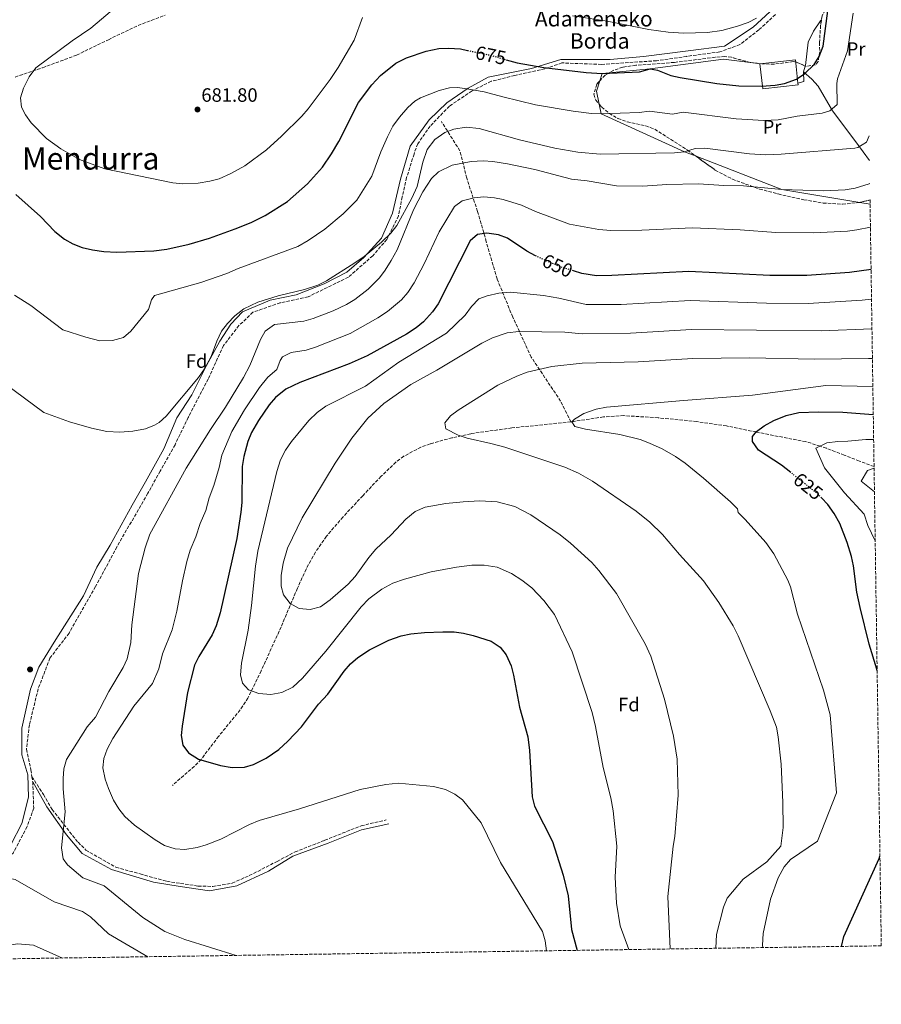
# Model space of a CAD drawing. Units: metres. Extents: x 600221 to 603653, y 4756926 to 4759289.
# Drawn here: x 603207 to 603653, y 4756945 to 4757455 of the extents above; entities that cross this region are included whole.
import ezdxf
from ezdxf.enums import TextEntityAlignment as Align

# ---------------------------------------------------------------- set-up
doc = ezdxf.new("R2010")
doc.units = ezdxf.units.M
doc.header["$MEASUREMENT"] = 0
doc.linetypes.add('DGN Style 3', pattern=[2.435890702152634, 1.739921930109024, -0.6959687720436097])
doc.linetypes.add('DGN Style 5', pattern=[1.217945351076317, 0.5219765790327072, -0.6959687720436097])
for name, color, linetype, lineweight in [('Barranco lineal', 142, 'DGN Style 3', 13), ('Camino', 7, 'DGN Style 3', 0), ('Cota de curva de nivel directora', 7, 'Continuous', 0), ('Cota de punto acotado terreno', 7, 'Continuous', 0), ('Curva de nivel directora', 30, 'Continuous', 30), ('Curva de nivel directora no vista', 30, 'DGN Style 5', 30), ('Curva de nivel intermedia', 30, 'Continuous', 0), ('Edificio', 1, 'Continuous', 13), ('Etiqueta de uso rústico', 92, 'Continuous', 0), ('Etiqueta de zona arbolada', 92, 'Continuous', 0), ('Línea  de muro-pared o tapia', 1, 'Continuous', 13), ('Línea de cambio de uso (parcela vista)', 92, 'Continuous', 0), ('Margen derecho', 7, 'Continuous', 0), ('Punto acotado terreno (símbolo)', 7, 'Continuous', 0), ('Senda', 7, 'DGN Style 3', 0), ('Texto de Borda', 7, 'Continuous', 0), ('Texto de Área (paraje) menor', 7, 'Continuous', 0), ('Zona arbolada', 92, 'DGN Style 3', 0)]:
    doc.layers.add(name, color=color, linetype=linetype, lineweight=lineweight)
doc.styles.add('Style-Arial', font='arial.ttf')

# ---------------------------------------------------------------- blocks, each defined once
blk = doc.blocks.new('5PATER')
at = {"layer": 'Punto acotado terreno (símbolo)', "linetype": 'Continuous', "lineweight": 0}
h = blk.add_hatch(color=51, dxfattribs=at)
edge = h.paths.add_edge_path()
edge.add_ellipse((0, 0), major_axis=(-0.1095731443231308, -0.1110710700762829), ratio=0.9994222409660317, start_angle=0, end_angle=360)

msp = doc.modelspace()

# ---------------------------------------------------------------- linework, layer by layer
at = {"layer": 'Barranco lineal', "color": 142, "linetype": 'DGN Style 3', "lineweight": 13}
for points in [[(603492.4900000002, 4757247, 630.8500000000058), (603487.1500000004, 4757257.74, 631.9499999999971), (603471.9500000002, 4757280.529999999, 636.6600000000036), (603462.3300000001, 4757301.300000001, 641.8800000000047), (603454.2300000006, 4757321.050000001, 646.25), (603448.6600000003, 4757340.289999999, 649.6300000000047), (603444.0999999996, 4757355.99, 653.1199999999953), (603438.5300000003, 4757373.210000001, 657.8600000000006), (603434.9800000006, 4757387.390000001, 661.7899999999936), (603425.3600000005, 4757402.59, 666.3899999999994)], [(603649.5199999996, 4757223.850000001, 618.7700000000041), (603641.9100000003, 4757226.74, 619.1100000000006), (603634.0499999998, 4757229.76, 619.4499999999971), (603624.7599999999, 4757233.41, 619.8600000000006), (603621.54, 4757234.430000001, 620), (603614.1799999997, 4757236.76, 620.6600000000036), (603597.4100000003, 4757239.939999999, 623.5099999999948), (603588.3799999999, 4757241.77, 625), (603573.0099999999, 4757244.880000001, 625.1900000000023), (603557.6699999999, 4757247.17, 623.1399999999994), (603537.6100000005, 4757249.119999999, 619.7599999999948), (603519.8399999999, 4757250.24, 618.3500000000058), (603509.3200000003, 4757249.59, 619.6000000000058), (603493.1399999997, 4757247.100000001, 630), (603492.4900000002, 4757247, 630.8500000000058)], [(603492.4900000002, 4757247, 630.8500000000058), (603461.8899999997, 4757243.890000001, 632.9499999999971), (603440.5999999996, 4757240.880000001, 635.2100000000064), (603430.8799999999, 4757238.789999999, 636.2100000000064), (603419.4900000002, 4757235.630000001, 637.179999999993), (603414.7699999996, 4757233.880000001, 637.5099999999948), (603405.8799999999, 4757229.210000001, 638.0899999999965), (603401.8600000005, 4757226.16, 638.3699999999953), (603394.1399999997, 4757218.810000001, 638.9600000000064), (603384.6399999997, 4757208.77, 639.6600000000036), (603374.4299999997, 4757197.800000001, 639.9400000000023), (603365.8099999996, 4757187.76, 640.1600000000036), (603360.0899999999, 4757179.539999999, 640.8000000000029), (603355.3099999996, 4757170.77, 641.6000000000058), (603350.8200000003, 4757160.82, 642.1600000000036), (603342.3099999996, 4757140.75, 642.679999999993), (603332.0099999999, 4757118.100000001, 645.1499999999943), (603325.1699999999, 4757103.960000001, 646.0500000000029), (603321.1399999997, 4757097.9, 646.4900000000052), (603310.0099999999, 4757084.180000001, 648.029999999999), (603300.9000000004, 4757072.189999999, 648.2599999999948), (603297.4299999997, 4757068.630000001, 648.5099999999948), (603286.0300000003, 4757058.74, 649.8899999999994)]]:
    msp.add_polyline3d(points, dxfattribs=at)
at = {"layer": 'Camino', "color": 7, "linetype": 'DGN Style 3', "lineweight": 0, "elevation": 660, "flags": 128}
msp.add_lwpolyline([(603213.2600000014, 4757063.250000001), (603213.6900000004, 4757060.570000002)], dxfattribs=at)
at = {"layer": 'Camino', "color": 7, "linetype": 'DGN Style 3', "lineweight": 0}
for points in [[(603598.420000001, 4757457.960000002, 679.1100000000006), (603589.9099999995, 4757450.060000001, 679.1499999999943), (603579.9899999974, 4757442.430000001, 678.4700000000014), (603569.6799999988, 4757438.609999999, 677.9799999999963), (603552.5199999993, 4757436.320000002, 677.3800000000047), (603536.8700000008, 4757434.03, 676.1499999999944), (603508.3900000001, 4757432.160000001, 675.8699999999955), (603487.7899999986, 4757432.920000001, 675.6100000000006), (603479.0199999999, 4757429.859999999, 674.850000000006), (603463.3700000015, 4757426.430000001, 673.25), (603451.1700000018, 4757423.380000002, 671.6199999999953), (603441.2499999999, 4757418.41, 669.8399999999967), (603429.5100000006, 4757410.529999999, 667.8399999999965), (603419.5899999987, 4757400.230000001, 666.5800000000017), (603413.1099999989, 4757391.060000001, 666.3500000000058), (603411.1999999977, 4757385.720000001, 666.3099999999978), (603407.3799999979, 4757373.51, 666.3999999999944), (603405.089999999, 4757363.580000001, 665.9799999999959), (603403.1800000002, 4757353.660000003, 665.3300000000019), (603397.0799999982, 4757341.439999999, 664.4900000000054), (603389.8299999973, 4757333.040000002, 663.7899999999937), (603377.2399999987, 4757321.970000002, 663.6100000000007), (603356.370000001, 4757311.77, 663.6699999999983), (603341.8799999983, 4757308.710000002, 663.7299999999958), (603327.7600000007, 4757303.75, 663.7899999999937), (603320.510000002, 4757296.880000002, 663.6100000000007), (603312.4999999988, 4757286.57, 664.0000000000001), (603304.5599999973, 4757269.17, 663.8699999999952), (603294.260000002, 4757249.320000002, 662.9100000000037), (603287.3900000011, 4757235.199999999, 662.3899999999995), (603279.7600000004, 4757221.460000002, 661.6399999999994), (603273.2699999993, 4757210.010000001, 661.6699999999984), (603257.319999999, 4757182.310000001, 660.7100000000065), (603246.2600000015, 4757161.690000001, 661.1900000000023), (603232.5199999998, 4757137.640000001, 661.570000000007), (603222.6000000022, 4757124.67, 661.0800000000017), (603216.5100000014, 4757108.770000001, 660.479999999996), (603211.9400000003, 4757090.060000001, 660.1600000000037), (603210.4099999992, 4757077.470000002, 660), (603212.6999999981, 4757066.78, 660), (603213.2600000014, 4757063.250000001, 660)], [(603213.6900000004, 4757060.570000002, 660), (603214.219999998, 4757046.930000001, 660), (603210.7899999992, 4757037.390000001, 660.8300000000019), (603203.5399999983, 4757023.65, 662.9700000000012), (603195.5299999998, 4757016.779999999, 663.9400000000026), (603185.61, 4757009.900000002, 663.8099999999977), (603177.6000000013, 4757003.030000002, 663.7500000000001), (603168.8199999993, 4756993.109999999, 665.1300000000047), (603160.4299999983, 4756981.66, 666.9400000000024), (603155.0899999985, 4756968.24, 668.5399999999936)], [(603213.2600000014, 4757063.250000001, 660), (603219.2499999994, 4757053.990000002, 660), (603223.7100000008, 4757046.190000001, 660), (603237.1700000011, 4757029.27, 658.8099999999977), (603241.2199999989, 4757025.220000002, 658.6699999999983), (603247.8999999977, 4757021.370000001, 658.25), (603256.8099999971, 4757016.310000001, 658.3600000000007), (603269.3199999996, 4757012.900000001, 657.6999999999971), (603283.0899999985, 4757009.050000001, 657.1199999999955), (603299.289999999, 4757006.620000001, 657.1600000000036), (603307.0599999984, 4757006.42, 656.9400000000024), (603316.9800000006, 4757008.050000002, 657.0099999999949), (603328.1200000006, 4757013.109999999, 657.0099999999949), (603340.2699999987, 4757019.390000001, 656.7899999999936), (603349.5799999983, 4757024.25, 656.6499999999943), (603364.9699999975, 4757030.330000003, 656.4999999999999), (603383.8000000012, 4757037.820000002, 655.7700000000042), (603396.7600000007, 4757040.859999999, 655.3600000000006)]]:
    msp.add_polyline3d(points, dxfattribs=at)
at = {"layer": 'Curva de nivel directora', "color": 30, "linetype": 'Continuous', "lineweight": 30, "flags": 128}
for points, elevation in [([(603458.9700000003, 4757434.560000001), (603464.5999999985, 4757432.960000002), (603478.3899999995, 4757430.550000002), (603500.3899999983, 4757427.890000002), (603508.6099999992, 4757427.390000002), (603527.9399999991, 4757428.359999999), (603533.5400000004, 4757429.91), (603537.4199999984, 4757429.11), (603544.2000000001, 4757426.37), (603549.0899999985, 4757425.29), (603568.0800000007, 4757422.310000001), (603579.5000000002, 4757420.99), (603591.2699999984, 4757420.920000001), (603598.269999999, 4757421.310000001), (603603.1799999997, 4757422.230000001), (603609.3299999987, 4757424.470000003), (603613.6200000002, 4757427.36), (603618.4199999992, 4757432.040000001), (603621.1100000005, 4757436.250000002), (603623.2400000005, 4757441.590000002), (603625.6099999998, 4757459.949999999)], 675.0000000000001), ([(603204.8799999994, 4757364.84), (603217.7099999995, 4757353.290000001), (603225.0899999999, 4757345.640000002), (603230.0599999987, 4757341.710000004), (603234.4299999987, 4757339.28), (603239.2400000008, 4757337.4), (603244.7199999993, 4757336.070000002), (603250.5599999998, 4757335.240000002), (603257.2599999986, 4757334.880000002), (603276.4900000001, 4757335.660000003), (603283.1599999999, 4757336.480000002), (603294.650000001, 4757339.020000001), (603305.2799999992, 4757342.230000001), (603318.5299999994, 4757346.980000001), (603326.889999999, 4757350.28), (603334.0899999985, 4757353.9), (603345.6299999988, 4757361.180000001), (603356.0800000004, 4757370.289999999), (603363.85, 4757378.840000001), (603368.5199999993, 4757385.840000002), (603372.2099999995, 4757392.29), (603382.3700000006, 4757412.390000001), (603389.3600000001, 4757421.600000001), (603393.9099999986, 4757426.360000002), (603401.8599999992, 4757432.830000003), (603407.2900000007, 4757435.630000004), (603417.5700000003, 4757438.980000001), (603424.0299999999, 4757440.36), (603429.03, 4757440.57), (603435.2899999986, 4757440.160000001), (603438.9400000009, 4757439.390000002)], 675.0000000000001), ([(603474.6900000003, 4757332.77), (603474.0699999989, 4757333.050000001), (603469.6799999991, 4757335.460000001), (603459.699999999, 4757342.09), (603454.9800000006, 4757343.82), (603448.9999999992, 4757344.700000001), (603444.1100000008, 4757344.039999999), (603440.329999999, 4757340.750000001), (603423.6900000002, 4757308.210000002), (603420.789999999, 4757304), (603416.1399999998, 4757298.900000002), (603412.2999999997, 4757295.699999999), (603407.36, 4757292.5), (603386.879999999, 4757281.250000001), (603377.6299999999, 4757277.100000001), (603352.0999999996, 4757267.340000001), (603344.7300000002, 4757263.890000002), (603339.3899999983, 4757259.65), (603336.1200000002, 4757255.880000002), (603330.6100000006, 4757247.779999999), (603327.0599999989, 4757241.550000002), (603325.1700000003, 4757236.920000001), (603323.0600000002, 4757229.039999999), (603322.2399999998, 4757223.880000001), (603321.9499999993, 4757205.260000002), (603321.48, 4757200.279999999), (603319.3499999997, 4757186.680000001), (603310.8099999991, 4757148.060000001), (603308.7500000005, 4757141.310000001), (603306.7000000008, 4757136.750000001), (603299.6899999991, 4757125.57), (603297.5700000002, 4757121.04), (603293.7999999993, 4757106.9), (603291.0099999999, 4757089.480000001), (603290.5699999996, 4757084.500000001), (603291.3899999999, 4757079.539999999), (603294.4299999997, 4757075.560000001), (603299.6100000008, 4757072.370000001), (603310.97, 4757069.04), (603316.9699999993, 4757068.050000003), (603323.2999999993, 4757068.100000001), (603328.1099999994, 4757069.539999999), (603334.6699999997, 4757072.890000002), (603341.0899999992, 4757077.330000001), (603345.7800000008, 4757081.600000001), (603352.969999999, 4757089.119999999), (603361.769999999, 4757100.730000001), (603366.4800000007, 4757106.050000001), (603374.97, 4757117.840000001), (603378.3799999986, 4757121.620000001), (603382.1299999993, 4757124.930000002), (603388.1899999988, 4757128.95), (603398.2299999993, 4757133.900000001), (603404.6100000007, 4757136.17), (603409.4900000001, 4757137.250000002), (603416.6600000006, 4757138), (603426.0999999997, 4757138.350000001), (603431.9400000003, 4757138.190000001), (603436.9000000001, 4757137.52), (603441.8299999987, 4757136.390000001), (603451.1000000002, 4757133.430000001), (603455.85, 4757130.32), (603458.900000001, 4757126.370000001), (603461.4899999994, 4757120.580000003), (603462.7700000001, 4757115.74), (603465.7800000008, 4757099.26), (603470.1399999995, 4757083.859999999), (603471.0400000003, 4757076.810000002), (603472.3500000001, 4757052.76), (603473.7000000002, 4757047.940000001), (603482.9499999994, 4757029.699999999), (603488.4900000005, 4757012.2), (603491.0299999996, 4757001.529999999), (603492.8199999998, 4756984.050000003), (603495.6799999987, 4756973.310000002)], 650.0000000000001), ([(603647.9699999985, 4757325.95), (603636.8399999993, 4757324.36), (603614.7400000001, 4757322.860000002), (603595.5599999999, 4757322.82), (603553.5399999986, 4757324.970000001), (603513.6200000005, 4757322.74), (603505.7300000003, 4757322.600000001), (603498.2200000001, 4757323.86), (603493.8399999992, 4757325.230000001)], 650.0000000000006), ([(603606.3800000005, 4757220.800000001), (603601.6399999997, 4757224.58), (603589.7300000007, 4757232.380000001), (603586.5099999999, 4757236.810000001), (603586.6199999994, 4757239.510000001), (603588.5799999996, 4757242.020000001), (603592.5800000007, 4757245.029999999), (603597.5899999995, 4757247.710000002), (603604.009999999, 4757250.390000002), (603610.5099999988, 4757251.850000001), (603620.7199999992, 4757252.289999999), (603633.4199999995, 4757252.090000001), (603649.1100000005, 4757250.77)], 625.0000000000005), ([(603651.1199999999, 4757118.140000001), (603650.9500000001, 4757118.9), (603647.0000000005, 4757131.940000001), (603642.2499999985, 4757150.820000002), (603640.5900000001, 4757158.760000001), (603638.9200000003, 4757172.390000001), (603637.8899999999, 4757177.279999999), (603635.6500000001, 4757184.590000001), (603631.7299999996, 4757194.36), (603628.8899999987, 4757199.630000001), (603625.5899999996, 4757204.24), (603622.2599999993, 4757207.690000001)], 625.0000000000005), ([(603632.6300000005, 4756975.350000001), (603633.8899999988, 4756980.529999999), (603652.1799999994, 4757020.900000001), (603652.5700000006, 4757022.170000001)], 625.0000000000005)]:
    msp.add_lwpolyline(points, dxfattribs=dict(at, elevation=elevation))
at = {"layer": 'Curva de nivel directora no vista', "color": 30, "linetype": 'DGN Style 5', "lineweight": 30, "flags": 128}
for points, elevation in [([(603438.9400000009, 4757439.390000002), (603450.1999999996, 4757437.040000001), (603458.9700000003, 4757434.560000001)], 675.0000000000005), ([(603493.8399999992, 4757325.230000001), (603486.0599999984, 4757327.650000001), (603474.6900000003, 4757332.77)], 650.0000000000005), ([(603622.2599999993, 4757207.690000001), (603620.4599999998, 4757209.57), (603606.3800000005, 4757220.800000001)], 625.0000000000005)]:
    msp.add_lwpolyline(points, dxfattribs=dict(at, elevation=elevation))
at = {"layer": 'Curva de nivel intermedia', "color": 30, "linetype": 'Continuous', "lineweight": 0, "flags": 128}
for points, elevation in [([(603257.0799999998, 4757462.15), (603243.7699999993, 4757450.98), (603234.1400000001, 4757444.41), (603215.2300000006, 4757430.3), (603211.7700000005, 4757425.699999999), (603208.8899999993, 4757419.899999999), (603207.4000000006, 4757414.869999997), (603207.8600000012, 4757409.960000002), (603209.9800000001, 4757406.000000001), (603212.8900000004, 4757401.939999999), (603220.7900000017, 4757393.789999997), (603228.1600000011, 4757388.359999998), (603237.8700000007, 4757382.890000002), (603251.0100000014, 4757378.039999999), (603286.24, 4757370.789999997), (603291.2400000001, 4757370.37), (603299.3899999995, 4757370.689999999), (603305.3799999999, 4757371.59), (603310.1900000023, 4757372.929999999), (603316.3600000013, 4757375.59), (603323.5600000008, 4757379.699999999), (603334.8000000016, 4757387.88), (603342.6300000013, 4757395.050000001), (603353.0200000005, 4757405.41), (603356.3300000008, 4757409.159999999), (603367.8399999997, 4757424.380000001), (603371.8899999999, 4757430.51), (603380.2400000005, 4757444.740000002), (603384.5200000008, 4757456.519999998)], 680), ([(603414.5000000015, 4757414.869999997), (603424.3000000004, 4757418.71), (603429.6400000004, 4757419.959999999), (603433.6500000001, 4757420.100000001), (603438.61, 4757419.480000001), (603447.5400000018, 4757417.99), (603457.1500000008, 4757415.27), (603474.1800000007, 4757411.289999999), (603493.6300000013, 4757407.960000001), (603503.2200000002, 4757406.710000002), (603508.150000001, 4757406.550000001), (603527.8099999994, 4757407.189999999), (603533.1100000013, 4757407.999999999), (603545.1499999999, 4757406.329999999), (603550.5600000013, 4757407.469999999), (603578.1500000001, 4757403.910000001), (603592.4000000017, 4757403.15), (603599.8400000003, 4757403.449999998), (603609.6600000019, 4757405.350000001), (603622.7199999996, 4757406.92), (603626.5599999997, 4757408.089999998), (603630.3799999997, 4757411.400000001), (603630.1600000006, 4757422.26), (603630.5200000005, 4757424.749999999), (603635.8300000012, 4757439.15), (603638.6800000012, 4757458.619999999)], 670), ([(603493.2500000013, 4757457.279999998), (603511.24, 4757454.529999998), (603532.9000000012, 4757450.179999999), (603542.8600000012, 4757448.880000001), (603550.7500000013, 4757448.369999998), (603563.2599999994, 4757448.63), (603570.6500000011, 4757449.679999999), (603578.7800000005, 4757451.88), (603584.2300000021, 4757453.890000001), (603588.6800000002, 4757456.149999999)], 680), ([(603204.2600000004, 4757312.579999999), (603212.6800000002, 4757307.220000002), (603229.3300000001, 4757294.65), (603241.1400000007, 4757290.859999999), (603248.3700000015, 4757289.029999999), (603255.0900000005, 4757289.13), (603260.75, 4757290.640000001), (603264.5099999995, 4757293.96), (603273.7000000007, 4757305.25), (603275.2300000017, 4757310.259999999), (603276.8400000011, 4757312.470000001), (603300.8100000012, 4757319.24), (603314.1999999998, 4757323.909999999), (603320.1100000018, 4757326.470000001), (603351.0400000003, 4757337.84), (603356.370000001, 4757340.960000002), (603364.980000001, 4757346.9), (603374.5000000006, 4757354.8), (603381.5500000003, 4757361.78), (603389.2800000019, 4757374.310000001), (603393.9900000015, 4757386.939999999), (603397.4100000013, 4757394.640000001), (603400.2300000021, 4757400.220000001), (603403.6800000009, 4757404.850000001), (603407.9400000012, 4757409.84), (603411.7000000007, 4757413.16), (603414.5000000015, 4757414.869999997)], 670), ([(603193.7900000006, 4757270.630000002), (603219.4100000003, 4757251.9), (603232.77, 4757247.090000001), (603244.1800000007, 4757243.680000001), (603252.0199999993, 4757241.999999999), (603258.8300000001, 4757241.63), (603265.4600000017, 4757242.189999999), (603272.1000000002, 4757243.449999999), (603276.7699999996, 4757245.220000001), (603279.1400000011, 4757246.67), (603282.8499999992, 4757250.029999999), (603299.5100000004, 4757269.939999999), (603302.6900000009, 4757274.429999999), (603306.0599999994, 4757280.83), (603308.9699999995, 4757288.859999999), (603311.4599999995, 4757293.939999999), (603314.5100000006, 4757297.9), (603318.4600000001, 4757302.009999999), (603323.1200000005, 4757305.59), (603330.2199999995, 4757309.019999999), (603340.7800000006, 4757312.310000001), (603354.440000002, 4757315.489999999), (603361.4300000014, 4757317.87), (603365.8900000006, 4757320.13), (603380.5600000002, 4757329.32), (603385.4300000007, 4757332.699999998), (603394.4200000005, 4757340.069999999), (603399.2500000007, 4757344.71), (603402.2800000017, 4757348.689999999), (603410.0500000011, 4757362.789999999), (603412.8200000006, 4757368.949999998), (603415.7799999999, 4757381.579999999), (603418.1, 4757388.060000001), (603421.9600000002, 4757393.329999999), (603427.1500000004, 4757396.91), (603431.8300000008, 4757398.679999998), (603438.2700000004, 4757399.640000001), (603444.8799999997, 4757398.929999999), (603465.8600000015, 4757393.01), (603484.1200000006, 4757388.800000001), (603496.0900000001, 4757386.689999999), (603507.6799999994, 4757385.71), (603546.110000001, 4757386.289999999)], 665.0000000000001), ([(603546.110000001, 4757386.289999999), (603551.3700000005, 4757386.859999998), (603556.9100000014, 4757388.57), (603561.9200000005, 4757388.720000001), (603585.03, 4757385.770000001), (603593.5300000005, 4757385.390000001), (603601.4000000005, 4757385.59), (603639.5100000004, 4757388.819999998), (603641.1700000011, 4757389.060000001), (603645.6600000015, 4757391.83), (603646.9300000012, 4757395.140000001)], 665.0000000000006), ([(603647.2999999999, 4757370.470000001), (603647.0300000017, 4757370.27), (603639.6600000003, 4757368.019999999), (603634.5700000006, 4757367.24), (603623.4900000008, 4757366.680000001), (603601.8000000007, 4757367.439999999), (603581.940000001, 4757369.27), (603571.770000001, 4757369.46), (603558.6200000015, 4757370.31), (603542.2400000021, 4757369.92), (603529.800000001, 4757368.999999999), (603516.03, 4757369.33), (603500.8399999997, 4757371.930000001), (603492.7700000008, 4757372.789999999), (603473.7200000002, 4757377.640000001), (603459.7000000012, 4757380.649999999), (603452.0000000009, 4757381.92), (603447.020000001, 4757382.289999997), (603440.8200000006, 4757381.939999999), (603430.9400000012, 4757379.939999999), (603423.9299999994, 4757376.439999999), (603420.2900000005, 4757373.01), (603415.7400000019, 4757366.08), (603410.9299999997, 4757356.769999999), (603402.4600000004, 4757336.17), (603399.4100000017, 4757330.640000001), (603396.3099999992, 4757325.579999999), (603393.2900000017, 4757321.600000001), (603387.4600000002, 4757315.769999999), (603380.6200000005, 4757310.399999999), (603376.3100000012, 4757307.880000001), (603369.3300000007, 4757304.56), (603358.9500000004, 4757300.509999999), (603354.1500000015, 4757299.099999999), (603338.9500000001, 4757297.449999999), (603334.1300000009, 4757293.970000002), (603331.7599999994, 4757289.609999998), (603326.1300000013, 4757276.269999999), (603322.7899999997, 4757270.07), (603313.4800000001, 4757254.599999999), (603305.7500000009, 4757243.060000001), (603293.1199999999, 4757222.98), (603274.4000000004, 4757188.810000001), (603271.9200000014, 4757181.83), (603268.4700000003, 4757168.510000001), (603265.0500000005, 4757141.930000001), (603264.4200000003, 4757132.689999999), (603262.5300000014, 4757124.33), (603260.5399999998, 4757119.75), (603253.0400000009, 4757107.430000001), (603246.1299999997, 4757094.119999999), (603241.8800000006, 4757089.13), (603231.1900000019, 4757072.230000001), (603229.7500000002, 4757067.349999999), (603229.3700000002, 4757062.300000002), (603229.52, 4757057.029999998), (603230.5400000014, 4757045.039999999), (603228.6700000007, 4757026.440000001), (603229.490000001, 4757020.62), (603231.6700000003, 4757017.59), (603239.5600000004, 4757010.91), (603250.7099999995, 4757006.720000002), (603270.7700000004, 4756990.269999999), (603282.190000002, 4756982.999999999), (603292.4500000017, 4756978.980000001), (603319.0500000002, 4756970.679999999)], 660), ([(603479.8400000002, 4756973.07), (603479.1800000007, 4756978.300000001), (603477.7400000015, 4756983.109999998), (603456.0600000002, 4757018.82), (603446.0000000017, 4757039.38), (603436.3500000003, 4757051.3), (603432.28, 4757054.21), (603427.5599999994, 4757056.55), (603421.3400000011, 4757058.180000001), (603403.2000000003, 4757059.850000001), (603396.5599999996, 4757059.17), (603383.2900000016, 4757056.57), (603351.8200000002, 4757046.539999999), (603331.0000000017, 4757040.640000001), (603325.9400000012, 4757038.57), (603311.0400000016, 4757030.880000002), (603303.6100000017, 4757027.869999998), (603298.7999999995, 4757026.529999999), (603292.4699999995, 4757025.550000001), (603287.4900000016, 4757025.939999999), (603282.010000001, 4757027.689999999), (603277.1000000003, 4757030.52), (603266.3800000004, 4757038.159999999), (603261.4200000005, 4757042.71), (603258.2199999997, 4757046.559999999), (603255.5599999998, 4757051.13), (603252.9400000003, 4757057.06), (603251.1900000002, 4757061.880000001), (603250.0600000013, 4757067.8), (603250.4700000006, 4757072.689999999), (603252.1600000003, 4757077.539999999), (603255.1200000017, 4757083.029999998), (603266.0600000008, 4757099.699999998), (603275.7100000001, 4757111.489999998), (603279.0700000017, 4757119.029999998), (603280.9900000017, 4757126.869999999), (603285.8700000012, 4757139.34), (603288.3900000004, 4757149.02), (603291.22, 4757164.699999999), (603293.52, 4757174.710000001), (603295.3000000014, 4757180.640000001), (603298.2400000007, 4757187.46), (603300.4800000003, 4757194.32), (603303.2699999998, 4757201.180000001), (603305.1500000019, 4757207.7), (603307.53, 4757214.119999999), (603310.2800000015, 4757223.349999999), (603311.6800000009, 4757229.779999999), (603316.8500000008, 4757242.07), (603323.3300000007, 4757253.329999999), (603331.0900000011, 4757264.859999998), (603335.4299999997, 4757270.079999999), (603340.0900000001, 4757274.109999999), (603341.8600000002, 4757278.819999998), (603343.1200000008, 4757280.660000001), (603347.6300000014, 4757282.909999999), (603355.3200000006, 4757284.069999999), (603360.1900000009, 4757285.739999999), (603378.0600000012, 4757292.829999999), (603392.4000000021, 4757300.84), (603397.4100000013, 4757304.13), (603404.7100000012, 4757310.25), (603408.0100000004, 4757314.01), (603411.2000000001, 4757319.029999999), (603416.4900000007, 4757328.869999999), (603424.2500000012, 4757345.4), (603432.2000000018, 4757358.519999999), (603436.2100000017, 4757361.539999999), (603442.420000001, 4757362.980000001), (603447.4400000012, 4757363.49), (603452.970000001, 4757363.119999999), (603457.3400000008, 4757362.23), (603466.8899999995, 4757359.24), (603474.1200000005, 4757355.929999998), (603491.8000000007, 4757349.48), (603506.9200000018, 4757346.619999998), (603513.2000000003, 4757346.04), (603529.2000000019, 4757346.279999999), (603555.3899999993, 4757347.58), (603580.1399999994, 4757346.489999999), (603598.6800000003, 4757345.13), (603618.2699999994, 4757344.890000001), (603635.7100000005, 4757345.800000001), (603640.6600000014, 4757346.449999998), (603647.6399999997, 4757347.859999999)], 655), ([(603522.4400000006, 4756973.71), (603517.9500000001, 4756985.95), (603516.1700000009, 4756997.800000001), (603515.4700000011, 4757011.220000001), (603516.2400000001, 4757027.210000001), (603514.4200000007, 4757045.5), (603513.16, 4757052.319999999), (603509.2599999997, 4757068.01), (603505.2100000017, 4757089.210000001), (603503.4300000003, 4757096.509999999), (603493.0700000002, 4757127.899999999), (603483.9700000008, 4757147.220000001), (603478.4299999998, 4757154.560000001), (603472.2699999998, 4757161.039999999), (603467.0199999993, 4757165.029999998), (603461.6799999994, 4757168.42), (603454.2100000016, 4757171.760000001), (603447.5100000005, 4757172.84), (603441.2200000007, 4757172.849999999), (603433.1900000019, 4757171.81), (603420.0300000012, 4757169.279999999), (603406.22, 4757165.490000002), (603400.2800000012, 4757163.4), (603394.480000001, 4757160.33), (603387.8500000013, 4757155.279999998), (603383.9100000006, 4757151.220000002), (603365.5000000017, 4757128.239999999), (603353.500000001, 4757114.220000001), (603348.4800000008, 4757109.58), (603342.6500000014, 4757106.890000001), (603337.05, 4757105.859999998), (603330.8499999997, 4757106.259999999), (603325.5400000013, 4757108.149999999), (603322.2900000013, 4757111.739999999), (603321.2899999998, 4757115.970000001), (603321.7800000015, 4757122.07), (603325.2199999993, 4757139.199999998), (603327.0600000012, 4757151.859999998), (603329.1100000008, 4757172.359999999), (603330.32, 4757180.029999998), (603340.0499999997, 4757221.390000001), (603342.0800000015, 4757227.269999999), (603344.6299999997, 4757232.300000001), (603347.8200000015, 4757236.869999999), (603356.74, 4757247.66), (603361.1100000018, 4757251.909999999), (603365.5399999997, 4757255.15), (603386.1200000013, 4757265.509999999), (603403.3600000013, 4757277.890000002), (603428.1100000015, 4757292.949999999), (603437.66, 4757302.239999999), (603440.9900000005, 4757306.75), (603444.7099999998, 4757310.659999999), (603449.1800000002, 4757312.36), (603455.060000001, 4757313.67), (603461.2700000004, 4757314.170000001), (603478.2700000011, 4757312.460000001), (603486.290000001, 4757311.140000001), (603500.3500000002, 4757307.850000001), (603518.490000001, 4757307.859999998), (603554.2300000016, 4757309.939999999), (603593.7200000006, 4757308.550000002), (603615.3900000005, 4757308.399999999), (603643.4000000019, 4757309.98), (603648.2099999997, 4757310.519999999)], 645), ([(603543.8899999993, 4756974.029999999), (603542.7600000005, 4757001.27), (603545.4600000007, 4757027.210000001), (603546.2699999998, 4757032.350000001), (603547.9800000018, 4757053.699999998), (603547.5500000005, 4757072.319999999), (603545.5600000012, 4757084.210000001), (603540.9099999998, 4757103.439999999), (603533.9500000017, 4757125.579999999), (603531.0199999991, 4757132.109999998), (603516.0600000012, 4757158.039999999), (603506.9000000015, 4757170.050000001), (603503.360000001, 4757174.17), (603492.260000001, 4757184.140000002), (603486.8499999997, 4757188.470000001), (603471.730000001, 4757198.8), (603463.500000001, 4757203.140000001), (603454.2200000006, 4757205.569999999), (603445.0499999997, 4757206.130000001), (603436.660000001, 4757205.61), (603427.7400000005, 4757204.649999999), (603416.930000001, 4757202.850000001), (603411.7300000021, 4757200.55), (603407.0100000014, 4757196.570000002), (603399.4500000019, 4757188.59), (603391.3899999997, 4757181.019999999), (603387.790000001, 4757176.749999999), (603380.6699999997, 4757166.939999999), (603377.1100000013, 4757163.029999999), (603367.7100000001, 4757154.829999999), (603362.7900000005, 4757151.269999999), (603357.3700000001, 4757149.76), (603351.7500000009, 4757150.41), (603347.0100000001, 4757153.000000001), (603343.5099999999, 4757157.470000001), (603342.3699999999, 4757161.91), (603342.4200000013, 4757167.489999999), (603343.4200000004, 4757173.810000001), (603345.6900000013, 4757181.600000001), (603353.2999999999, 4757197.3), (603370.4400000015, 4757225.669999998), (603379, 4757238.63), (603387.3300000007, 4757248.939999999), (603395.640000001, 4757256.59), (603409.6300000009, 4757266.439999999), (603423.0100000007, 4757273.800000001), (603446.3600000016, 4757287.720000001), (603451.9299999995, 4757290.569999999), (603459.4400000019, 4757293.109999998), (603465.4900000005, 4757293.810000001), (603489.3300000008, 4757293.54), (603498.3200000006, 4757292.519999999), (603523.3700000005, 4757293.019999999), (603554.9199999999, 4757294.900000001), (603622.3300000008, 4757294.080000001), (603648.4400000023, 4757295.25)], 640.0000000000001), ([(603648.6700000003, 4757279.869999999), (603646.6200000005, 4757279.809999999), (603618.6400000005, 4757279.519999999), (603585.0500000002, 4757280.109999998), (603555.6100000006, 4757279.869999999), (603527.2599999995, 4757278.09), (603498.2600000004, 4757277.42), (603482.640000001, 4757275.73), (603469.8100000009, 4757272.67), (603464.450000001, 4757270.66), (603454.5500000013, 4757265.989999999), (603434.1300000007, 4757253.029999999), (603430.0800000007, 4757250.09), (603427.1600000014, 4757246.539999999), (603427.6799999999, 4757243.489999999), (603434.01, 4757240.079999999), (603438.7400000019, 4757238.500000001), (603450.9300000004, 4757235.890000001), (603458.2800000019, 4757233.9), (603489.3900000011, 4757223.569999999), (603496.3700000015, 4757220.36), (603503.6200000002, 4757216.29), (603526.3000000007, 4757200.749999999), (603533.3799999994, 4757195.149999999), (603539.9900000012, 4757188.75), (603548.7799999999, 4757178.24), (603561.2000000008, 4757164.720000001), (603569.1700000014, 4757153.470000001), (603576.6100000001, 4757141.3), (603579.1300000014, 4757136.140000001), (603595.77, 4757097.329999999), (603598.9100000005, 4757088.84), (603599.9100000019, 4757083.940000001), (603601.3400000002, 4757069.669999998), (603602.3300000003, 4757049.8), (603602.450000001, 4757036.930000001), (603601.2300000007, 4757027.34), (603594.0100000009, 4757019.100000001), (603581.7000000018, 4757010.140000002), (603573.4699999997, 4757000.250000001), (603571.5400000007, 4756995.630000001), (603567.9100000008, 4756981.550000001), (603567.5800000001, 4756974.380000001)], 635), ([(603648.8900000014, 4757265.289999999), (603624.5700000004, 4757265.890000001), (603586.5099999999, 4757260.800000001), (603550.7500000013, 4757258.159999999), (603510.9800000007, 4757254.679999999), (603505.4800000022, 4757253.65), (603499.1000000008, 4757251.429999999), (603494.3900000012, 4757248.430000001), (603493.03, 4757246.980000001), (603494.4300000014, 4757244.659999998), (603500.110000001, 4757243.230000001), (603517.8600000006, 4757240.499999999), (603528.3400000014, 4757237.800000001), (603533.2300000021, 4757236.04), (603539.7699999999, 4757232.98), (603546.7200000013, 4757229.089999998), (603551.6000000007, 4757225.619999999), (603561.1300000015, 4757217.800000001), (603575.1600000017, 4757205.539999999), (603578.7300000013, 4757201.949999999), (603579.1900000017, 4757199.990000002), (603582.7900000004, 4757196.49), (603593.3899999997, 4757184.480000001), (603597.5800000007, 4757178.59), (603604.8300000015, 4757165.079999999), (603606.3100000012, 4757161.640000001), (603609.8600000007, 4757147.449999998), (603623.3600000012, 4757108.119999998), (603626.8500000003, 4757095.330000001), (603630.0199999998, 4757054.930000001), (603620.1700000016, 4757029.849999999), (603606.270000001, 4757020.369999999), (603603.020000001, 4757016.59), (603599.7700000011, 4757010.84), (603595.890000001, 4756999.890000001), (603592.12, 4756982.109999999), (603591.7800000003, 4756976.019999999), (603591.9700000003, 4756974.74)], 630), ([(603650.1000000006, 4757185.46), (603646.3200000009, 4757193.369999998), (603644.3600000007, 4757199.139999999), (603634.2300000008, 4757210.269999998), (603623.8700000008, 4757223.17), (603619.3400000001, 4757233.4), (603625.050000001, 4757236.08), (603630.7999999998, 4757236.920000001), (603635.9100000017, 4757236.989999999), (603645.2400000015, 4757237.859999999), (603649.3099999994, 4757237.800000001)], 620), ([(603649.7200000007, 4757210.8), (603642.8699999999, 4757216.300000001), (603646.0999999996, 4757221.769999998), (603649.5300000006, 4757223.08)], 615.0000000000005), ([(603120.7500000016, 4756967.730000001), (603141.8800000009, 4756982.230000001), (603151.6500000008, 4756987.519999999), (603179.5800000017, 4756997.640000001), (603188.4800000021, 4757002.98), (603191.2900000017, 4757007.05), (603195.1500000019, 4757010.220000001), (603199.4500000002, 4757011.050000001), (603204.5799999998, 4757010.079999999), (603224.7400000012, 4756998.38), (603239.3900000006, 4756993.349999999), (603243.6300000007, 4756990.710000001), (603252.8700000009, 4756981.890000001), (603273.2600000004, 4756970)], 665.0000000000005), ([(603159.5000000007, 4756968.31), (603179.4299999997, 4756973.810000001), (603194.2800000003, 4756974.81), (603205.7100000009, 4756976.640000001), (603214.0200000014, 4756976.01), (603229.0400000017, 4756969.34)], 670)]:
    msp.add_lwpolyline(points, dxfattribs=dict(at, elevation=elevation))
at = {"layer": 'Edificio', "color": 1, "linetype": 'Continuous', "lineweight": 13}
msp.add_polyline3d([(603610.2000000002, 4757421.58, 679.2200000000012), (603591.8600000005, 4757419.51, 678.8600000000006), (603590.4000000004, 4757432.49, 679.4199999999983), (603608.7400000002, 4757434.560000001, 679.4199999999983), (603610.0999999996, 4757422.49, 679.2299999999959)], close=True, dxfattribs=at)
at = {"layer": 'Edificio', "color": 51, "linetype": 'Continuous', "lineweight": 13}
msp.add_polyline3d([(603610.0999999996, 4757422.49, 679.2299999999959), (603608.7400000002, 4757434.560000001, 679.4199999999983), (603590.4000000004, 4757432.49, 679.4199999999983), (603591.8600000005, 4757419.51, 678.8600000000006), (603610.2000000002, 4757421.58, 679.2200000000012), (603610.0999999996, 4757422.49, 679.2299999999959)], dxfattribs=at)
at = {"layer": 'Línea  de muro-pared o tapia', "color": 1, "linetype": 'Continuous', "lineweight": 13, "extrusion": (-0.002086958633973362, -0.01616055145612485, 0.9998672317764465), "elevation": -77465.73009420994, "flags": 128}
msp.add_lwpolyline([(-10668.2714271046, 4794930.491068372), (-10667.55683128606, 4794925.581511077), (-10670.4232603272, 4794924.354121754)], dxfattribs=at)
at = {"layer": 'Línea de cambio de uso (parcela vista)', "color": 92, "linetype": 'Continuous', "lineweight": 0, "extrusion": (-0.00309979492577057, 0.0003896094838158121, 0.9999951197260256), "elevation": 660.6309155241993, "flags": 128}
msp.add_lwpolyline([(603584.5312699833, 4757433.23219054), (603584.9123718728, 4757433.184290539)], dxfattribs=at)
at = {"layer": 'Línea de cambio de uso (parcela vista)', "color": 92, "linetype": 'Continuous', "lineweight": 0, "extrusion": (-0.003127557401689207, 0.0003938706961690049, 0.9999950316129445), "elevation": 664.146254641536, "flags": 128}
msp.add_lwpolyline([(603584.8790209517, 4757433.188032386), (603589.5687446159, 4757432.59743234)], dxfattribs=at)
at = {"layer": 'Línea de cambio de uso (parcela vista)', "color": 92, "linetype": 'Continuous', "lineweight": 0, "extrusion": (0.02730757646754385, -0.2701138127807227, 0.9624410758132314), "elevation": -1267916.846097772, "flags": 128}
msp.add_lwpolyline([(1078966.863223593, 4497279.104378435), (1078968.350722427, 4497282.806163312), (1078972.026262618, 4497282.806163313)], dxfattribs=at)
at = {"layer": 'Línea de cambio de uso (parcela vista)', "color": 92, "linetype": 'Continuous', "lineweight": 0, "extrusion": (-0.02135963045934924, -0.073297852057629, 0.9970813362361057), "elevation": -360928.9974376026, "flags": 128}
msp.add_lwpolyline([(-751485.2663218463, 4722549.450959653), (-751485.2663218463, 4722552.572249737)], dxfattribs=at)
at = {"layer": 'Línea de cambio de uso (parcela vista)', "color": 92, "linetype": 'Continuous', "lineweight": 0, "extrusion": (-0.1102894701132376, -0.2295776686752609, 0.9670213683408311), "elevation": -1158106.994497102, "flags": 128}
msp.add_lwpolyline([(-1516088.844724207, 4399710.088517169), (-1516092.918359938, 4399715.685009327), (-1516093.794271262, 4399721.554769238)], dxfattribs=at)
at = {"layer": 'Línea de cambio de uso (parcela vista)', "color": 92, "linetype": 'Continuous', "lineweight": 0, "extrusion": (0.05302222002725468, -0.1176287054363849, 0.991641130571308), "elevation": -526944.1826577848, "flags": 128}
msp.add_lwpolyline([(2505308.386503229, 4054950.622148536), (2505274.387815154, 4054973.563151294), (2505240.893580615, 4055007.725094523)], dxfattribs=at)
at = {"layer": 'Línea de cambio de uso (parcela vista)', "color": 92, "linetype": 'Continuous', "lineweight": 0, "extrusion": (0.07116800733564654, -0.01193875755625938, 0.997392891893604), "elevation": -13181.64011743312, "flags": 128}
msp.add_lwpolyline([(4791669.574135042, 191289.5715600813), (4791669.574135042, 191294.9760329009)], dxfattribs=at)
at = {"layer": 'Línea de cambio de uso (parcela vista)', "color": 92, "linetype": 'Continuous', "lineweight": 0}
for points in [[(603613.8907000005, 4757431.287900001, 675.4382999999943), (603613.9699999997, 4757431.560000001, 675.4600000000064), (603615.4000000004, 4757443.710000001, 675.8600000000006), (603618.0800000001, 4757449.279999999, 676.070000000007), (603621.8300000001, 4757454.630000001, 675.8600000000006), (603622.3063000003, 4757455.303099999, 675.7274000000034)], [(603512.2669000002, 4757427.7597, 675), (603533.54, 4757429.91, 675), (603571.5, 4757434.869999999, 678.0399999999936), (603585.3291999997, 4757433.128500001, 678.0838999999978)], [(603613.0199999996, 4757428.300000001, 674.7100000000064), (603617.3300000001, 4757424.539999999, 673.7299999999959), (603620.5800000001, 4757420.91, 672.8500000000058), (603628.0599999996, 4757408.07, 670.0399999999936), (603640.5499999998, 4757391.279999999, 665.529999999999), (603647.1200000001, 4757382.460000001, 662.1600000000036)], [(603557.3433999997, 4757384.559699999, 664.4078000000009), (603551.3700000001, 4757386.859999999, 665), (603508.1500000004, 4757406.550000001, 670), (603507.1484000003, 4757411.557800001, 671.0746000000072)]]:
    msp.add_polyline3d(points, dxfattribs=at)
at = {"layer": 'Margen derecho', "color": 7, "linetype": 'Continuous', "lineweight": 0}
for points in [[(603595.550000001, 4757459.37, 679.5800000000019), (603586.8599999985, 4757451.480000002, 679.529999999999), (603571.980000001, 4757441.550000002, 678.5599999999978), (603553.2800000015, 4757439.26, 678.0099999999948), (603530.010000001, 4757436.210000002, 676.7799999999991), (603512.8400000005, 4757434.680000001, 676.3099999999977), (603487.2800000011, 4757434.680000001, 675.9100000000036), (603472.0199999993, 4757430.100000001, 674.6100000000006), (603449.5899999993, 4757425.560000001, 672.0599999999977), (603439.2899999997, 4757419.83, 670.1199999999956), (603428.23, 4757412.199999999, 668.2899999999937), (603419.0700000002, 4757403.420000001, 667.2400000000052), (603409.2399999975, 4757389.86, 667.0599999999978), (603404.2799999999, 4757372.680000001, 666.9400000000024), (603400.089999999, 4757355.119999999, 666.0299999999991), (603394.3599999979, 4757342.140000002, 665.3099999999978), (603385.2099999993, 4757332.220000002, 664.8999999999943), (603376.4299999997, 4757324.58, 664.429999999993), (603364.600000001, 4757318.470000001, 664.7100000000064), (603350.109999998, 4757312.750000001, 664.4700000000014), (603336.7500000006, 4757310.08, 664.6600000000037), (603322.3599999984, 4757304.060000001, 664.7599999999948), (603316.2600000007, 4757297.570000002, 664.5899999999967), (603310.5399999986, 4757288.790000002, 664.6600000000037), (603303.6700000021, 4757276.199999999, 664.9900000000051), (603296.039999999, 4757260.930000001, 664.2899999999936), (603288.4100000004, 4757249.100000001, 663.8999999999943), (603281.5399999993, 4757233.060000001, 662.5099999999949), (603272.050000001, 4757216.000000001, 662.259999999995), (603265.1900000012, 4757203.790000001, 661.3600000000006), (603253.7399999984, 4757183.170000001, 660.8800000000048), (603246.8699999995, 4757171.720000003, 661.2500000000001), (603239.9999999986, 4757156.840000001, 661.5099999999949), (603224.7999999993, 4757132.990000002, 661.2200000000012), (603216.7899999984, 4757120.010000002, 660.7700000000041), (603212.5899999986, 4757108.560000001, 660.4600000000065), (603208.0100000009, 4757088.33, 660.1000000000058), (603208.0100000009, 4757074.580000001, 660), (603211.0700000009, 4757064.279999999, 660), (603211.4499999986, 4757052.680000002, 660), (603208.0199999998, 4757038.939999999, 660.5000000000001), (603202.3, 4757027.870000001, 662.229999999996)], [(603213.6900000004, 4757060.570000002, 660), (603220.9400000013, 4757047.59, 660), (603231.2399999988, 4757033.09, 659.6499999999943), (603239.2499999999, 4757023.550000003, 659.029999999999), (603254.5100000015, 4757015.15, 658.6799999999931), (603276.2600000021, 4757008.660000001, 657.5399999999937), (603289.9899999984, 4757006.37, 657.1600000000036), (603305.2500000002, 4757004.080000003, 657.2200000000014), (603319.3699999999, 4757006.75, 657.2100000000064), (603335.7800000005, 4757014.380000002, 657.070000000007), (603348.3700000013, 4757022.020000001, 656.7899999999936), (603366.6799999997, 4757028.890000002, 656.5200000000042), (603384.0799999983, 4757035.730000001, 655.8600000000007), (603398.1900000012, 4757038.790000002, 655.4199999999984)]]:
    msp.add_polyline3d(points, dxfattribs=at)
at = {"layer": 'Senda', "color": 7, "linetype": 'DGN Style 3', "lineweight": 0}
msp.add_polyline3d([(603204.5199999996, 4757425.619999999, 679.1699999999981), (603218.7699999989, 4757430.42, 679.0399999999936), (603236.3500000008, 4757436.930000002, 680.1300000000047), (603252.8799999978, 4757444.950000001, 680.9400000000024), (603268.2800000003, 4757452.350000001, 681.1600000000036), (603282.3199999996, 4757457.66, 680.800000000003)], dxfattribs=at)
at = {"layer": 'Zona arbolada', "color": 92, "linetype": 'DGN Style 3', "lineweight": 0, "extrusion": (0.01527931240334935, 0.03185030927075203, 0.9993758554276957), "elevation": 161424.2032256779, "flags": 128}
msp.add_lwpolyline([(1513516.572653141, -4547603.26927093), (1513516.905532435, -4547603.153207864), (1513516.936978837, -4547603.147546251)], dxfattribs=at)
at = {"layer": 'Zona arbolada', "color": 92, "linetype": 'DGN Style 3', "lineweight": 0, "extrusion": (-0.1014341115108399, -0.1058332581333479, 0.989196867410571), "elevation": -564045.2721452077, "flags": 128}
msp.add_lwpolyline([(-2856161.635714649, 3810713.849054355), (-2856162.346829828, 3810711.550175084), (-2856162.273506947, 3810707.540438478)], dxfattribs=at)
at = {"layer": 'Zona arbolada', "color": 92, "linetype": 'DGN Style 3', "lineweight": 0, "extrusion": (-0.06623425013312184, 0.3707309994676191, 0.9263754909015259), "elevation": 1724328.957801914, "flags": 128}
msp.add_lwpolyline([(-1430927.725684114, -4239811.354501189), (-1430932.290349886, -4239811.645525237), (-1430933.1700187, -4239811.80484497)], dxfattribs=at)
at = {"layer": 'Zona arbolada', "color": 92, "linetype": 'DGN Style 3', "lineweight": 0}
for points in [[(603629.3006999996, 4757464.6336, 674.505799999999), (603627.8200000003, 4757463.779999999, 674.6499999999943), (603624.1399999997, 4757460.310000001, 674.7100000000064), (603622.6200000001, 4757457.24, 674.8899999999994), (603622.3063000003, 4757455.303099999, 675.1016999999993)], [(603622.6200000001, 4757457.24, 674.8899999999994), (603621.8200000003, 4757452.300000001, 675.429999999993), (603621.2699999996, 4757443.560000001, 676.3399999999965), (603621.4100000003, 4757438.600000001, 676.5599999999977), (603620.5300000003, 4757433.689999999, 676.6199999999953), (603619.1799999997, 4757431.930000001, 676.6000000000058), (603614.2800000003, 4757431.109999999, 676.4199999999983), (603609.29, 4757433.390000001, 676.2299999999959), (603607.6299999999, 4757433.58, 676.2200000000012), (603597.7100000001, 4757432.24, 676.3800000000047), (603591.3099999996, 4757432.449999999, 676.4700000000012), (603585.3600000005, 4757433.119999999, 676.5399999999936), (603575.6299999999, 4757435.82, 676.5899999999965), (603572.1799999997, 4757436.16, 676.5599999999977), (603567.2300000006, 4757435.810000001, 676.4700000000012), (603546, 4757433.180000001, 675.6399999999994), (603526.0899999999, 4757431.689999999, 674.5599999999977), (603519.3300000001, 4757430.710000001, 673.8800000000047), (603514.7000000002, 4757429.100000001, 673.1999999999971), (603510.1799999997, 4757426.609999999, 672.4700000000012), (603505.8300000001, 4757421.9, 671.5200000000041), (603504.4199999999, 4757416.689999999, 670.5899999999965), (603505.3200000003, 4757413.689999999, 670.070000000007), (603508.4500000002, 4757410.039999999, 669.8500000000058), (603512.3899999997, 4757406.76, 670), (603516.8499999996, 4757404.119999999, 669.7899999999936), (603521.6200000001, 4757402.41, 669.1199999999953), (603531.3200000003, 4757400.26, 667.7299999999959), (603535.9000000004, 4757398.560000001, 667.0500000000029), (603552.8799999999, 4757387.789999999, 664.4799999999959), (603567.25, 4757377.390000001, 661.1199999999953), (603576.1200000001, 4757372.680000001, 660.0200000000041), (603590.1600000003, 4757367.57, 658.8899999999994), (603599.8600000005, 4757365.029999999, 658.429999999993), (603613.1600000003, 4757362.07, 658.1199999999953), (603623.1200000001, 4757360.34, 658.1199999999953), (603633.0999999996, 4757359.75, 658.179999999993), (603641.7199999997, 4757360.57, 658.1300000000047), (603646.5899999999, 4757361.74, 658.0099999999948), (603647.4299999997, 4757362.039999999, 657.9499999999971), (603653.2800000003, 4756975.65, 625), (601615.9400000004, 4756945.359999999, 581.5200000000041)], [(603622.3063000003, 4757455.303099999, 675.1016999999993), (603621.8200000003, 4757452.300000001, 675.429999999993), (603621.2699999996, 4757443.560000001, 676.3399999999965), (603621.4100000003, 4757438.600000001, 676.5599999999977), (603620.5300000003, 4757433.689999999, 676.6199999999953), (603619.1799999997, 4757431.930000001, 676.6000000000058), (603614.2800000003, 4757431.109999999, 676.4199999999983), (603613.8907000005, 4757431.287900001, 676.4051999999938)], [(603585.3291999997, 4757433.128500001, 676.5402000000031), (603575.6299999999, 4757435.82, 676.5899999999965), (603572.1799999997, 4757436.16, 676.5599999999977), (603567.2300000006, 4757435.810000001, 676.4700000000012), (603546, 4757433.180000001, 675.6399999999994), (603526.0899999999, 4757431.689999999, 674.5599999999977), (603519.3300000001, 4757430.710000001, 673.8800000000047), (603514.7000000002, 4757429.100000001, 673.1999999999971), (603512.2669000002, 4757427.7597, 672.8070000000008)], [(603613.8907000005, 4757431.287900001, 676.4051999999938), (603609.29, 4757433.390000001, 676.2299999999959), (603607.6299999999, 4757433.58, 676.2200000000012), (603597.7100000001, 4757432.24, 676.3800000000047), (603591.3099999996, 4757432.449999999, 676.4700000000012), (603585.7103000004, 4757433.080600001, 676.5359000000026)], [(603507.4884000003, 4757423.695699999, 671.8821999999927), (603505.8300000001, 4757421.9, 671.5200000000041), (603504.4199999999, 4757416.689999999, 670.5899999999965), (603505.3200000003, 4757413.689999999, 670.070000000007), (603507.1484000003, 4757411.557800001, 669.9415000000008)], [(603507.1484000003, 4757411.557800001, 669.9415000000008), (603508.4500000002, 4757410.039999999, 669.8500000000058), (603512.3899999997, 4757406.76, 670), (603516.8499999996, 4757404.119999999, 669.7899999999936), (603521.6200000001, 4757402.41, 669.1199999999953), (603531.3200000003, 4757400.26, 667.7299999999959), (603535.9000000004, 4757398.560000001, 667.0500000000029), (603552.8799999999, 4757387.789999999, 664.4799999999959), (603557.3433999997, 4757384.559699999, 663.436400000006)], [(603557.3433999997, 4757384.559699999, 663.436400000006), (603567.25, 4757377.390000001, 661.1199999999953), (603576.1200000001, 4757372.680000001, 660.0200000000041), (603590.1600000003, 4757367.57, 658.8899999999994), (603599.8600000005, 4757365.029999999, 658.429999999993), (603613.1600000003, 4757362.07, 658.1199999999953), (603623.1200000001, 4757360.34, 658.1199999999953), (603633.0999999996, 4757359.75, 658.179999999993), (603641.7199999997, 4757360.57, 658.1300000000047), (603642.1438999996, 4757360.671800001, 658.1196000000054)]]:
    msp.add_polyline3d(points, dxfattribs=at)

# ---------------------------------------------------------------- block references
at = {"layer": 'Punto acotado terreno (símbolo)', "color": 7, "linetype": 'Continuous', "lineweight": 0, "xscale": 10, "yscale": 10, "zscale": 10}
for p in [(603299.0399999986, 4757408.790000003, 681.8000000000034), (603212.289999999, 4757118.790000001, 660.6199999999953)]:
    msp.add_blockref('5PATER', p, dxfattribs=at)

# ---------------------------------------------------------------- texts
at = {"layer": 'Cota de curva de nivel directora', "color": 7, "linetype": 'Continuous', "lineweight": 0, "style": 'Style-Arial'}
for s, rotation, p in [('675', 348.20163, (603450.9792379857, 4757436.874414443, 675)), ('650', 335.73015, (603485.5377597632, 4757327.88235681, 650)), ('650', 335.73015, (603485.5377597632, 4757327.88235681, 650)), ('625', 321.41862, (603615.359503785, 4757213.636524704, 625))]:
    msp.add_text(s, height=7.000000000000002, rotation=rotation, dxfattribs=at).set_placement(p, align=Align.MIDDLE_CENTER)
at = {"layer": 'Cota de punto acotado terreno', "color": 7, "linetype": 'Continuous', "lineweight": 0, "style": 'Style-Arial'}
msp.add_text('681.80', height=7.000000000000002, dxfattribs=at).set_placement((603301.0300000006, 4757412.790000001, 681.8000000000029))
at = {"layer": 'Etiqueta de uso rústico', "color": 92, "linetype": 'Continuous', "lineweight": 0, "style": 'Style-Arial'}
for p in [(603640.2254566093, 4757440.09001, 669.5500000000029), (603596.6954566091, 4757399.800010001, 669.0399999999936)]:
    msp.add_text('Pr', height=7.000000000000002, dxfattribs=at).set_placement(p, align=Align.MIDDLE_CENTER)
at = {"layer": 'Etiqueta de zona arbolada', "color": 92, "linetype": 'Continuous', "lineweight": 0, "style": 'Style-Arial'}
for p in [(603298.5874413627, 4757278.490010001, 665.8099999999977), (603522.5274413655, 4757100.59001, 642.6000000000058)]:
    msp.add_text('Fd', height=7.000000000000002, dxfattribs=at).set_placement(p, align=Align.MIDDLE_CENTER)
at = {"layer": 'Texto de Borda', "color": 7, "linetype": 'Continuous', "lineweight": 0, "style": 'Style-Arial'}
for s, p in [('Adameneko', (603473.8099999981, 4757451.79, 678.8999999999943)), ('Borda', (603491.9200000018, 4757440.310000001, 676.9900000000052))]:
    msp.add_text(s, height=8, dxfattribs=at).set_placement(p)
at = {"layer": 'Texto de Área (paraje) menor', "color": 7, "linetype": 'Continuous', "lineweight": 0, "style": 'Style-Arial'}
msp.add_text('Mendurra', height=11.5, dxfattribs=at).set_placement((603243.7498014728, 4757383.420010001, 679.6499999999943), align=Align.MIDDLE_CENTER)

doc.saveas('drawing.dxf')
